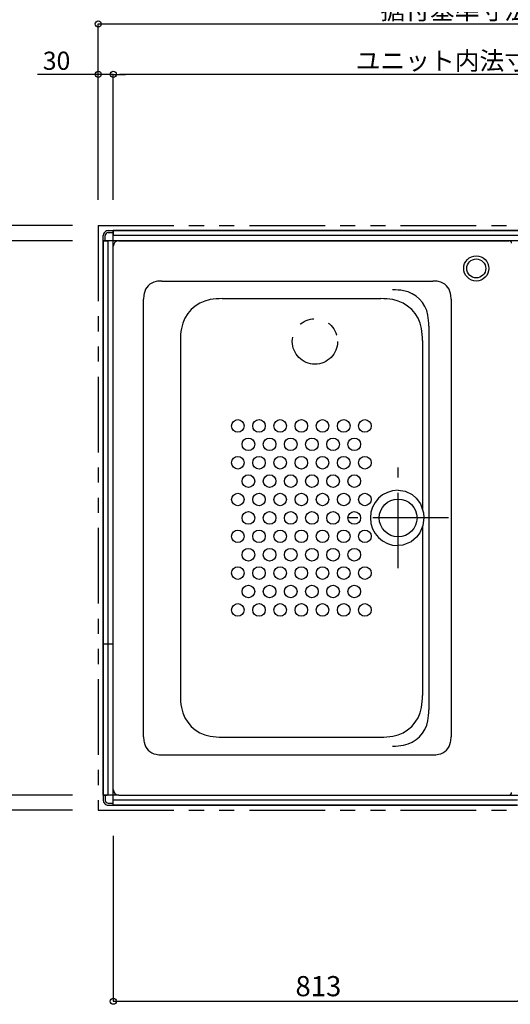
# Model space of a CAD drawing. Extents: x -405 to 205, y -16 to 288.
# Drawn here: x -343 to -294, y 135 to 233 of the extents above; entities that cross this region are included whole.
import ezdxf

# ---------------------------------------------------------------- set-up
doc = ezdxf.new("R2010")
doc.units = 0
doc.header["$MEASUREMENT"] = 0
doc.linetypes.add('CENTER', pattern=[12, 7.5, -1.5, 1.5, -1.5])
doc.linetypes.add('PHANTOM', pattern=[15, 7.5, -1.5, 1.5, -1.5, 1.5, -1.5])
doc.layers.get('0').update_dxf_attribs({"linetype": 'CONTINUOUS'})
doc.layers.get('DEFPOINTS').update_dxf_attribs({"linetype": 'CONTINUOUS'})
doc.layers.add('VIEW0001', color=7, linetype='CONTINUOUS')
doc.styles.get("Standard").update_dxf_attribs({"font": 'ROMANS', "bigfont": 'EXTFONT'})
doc.dimstyles.new('ISO-25', dxfattribs={"dimtxt": 2.5, "dimasz": 2.5, "dimexe": 1.25, "dimexo": 0.625, "dimtad": 1, "dimdec": 4, "dimdsep": 46, "dimtxsty": 'Standard', "dimcen": 2.5, "dimadec": 0, "dimazin": 0, "dimtfac": 1, "dimtdec": 4, "dimtmove": 0, "dimatfit": 3, "dimfxl": 1, "dimtolj": 1, "dimtzin": 0, "dimarcsym": 0})

# ---------------------------------------------------------------- blocks, each defined once
blk = doc.blocks.new('_ORIGIN')
at = {"color": 0, "linetype": 'ByBlock'}
blk.add_line((0, 0), (-1, 0), dxfattribs=at)
blk.add_circle((0, 0), 0.5, dxfattribs=at)
blk = doc.blocks.new('*D25')
at = {"layer": 'DEFPOINTS', "color": 0}
for p in [(-333.570148, 154.377821), (-292.89516, 147.053329), (-292.89516, 135.430029)]:
    blk.add_point(p, dxfattribs=at)
at = {"layer": 'VIEW0001', "color": 0, "lineweight": -2}
for p, q in [((-333.570148, 151.837821), (-333.570148, 135.430029)), ((-292.89516, 144.513329), (-292.89516, 135.430029)), ((-332.970148, 135.430029), (-293.49516, 135.430029))]:
    blk.add_line(p, q, dxfattribs=at)
at = {"layer": 'VIEW0001', "color": 0, "lineweight": -2, "xscale": 0.6, "yscale": 0.6, "zscale": 0.6, "rotation": 180}
blk.add_blockref('_ORIGIN', (-333.570148, 135.430029), dxfattribs=at)
at = {"layer": 'VIEW0001', "color": 0, "lineweight": -2, "xscale": 0.6, "yscale": 0.6, "zscale": 0.6}
blk.add_blockref('_ORIGIN', (-292.89516, 135.430029), dxfattribs=at)
at = {"layer": 'VIEW0001', "color": 0, "insert": (-313.231654, 136.930029), "char_height": 2, "attachment_point": 5}
blk.add_mtext('\\A1;813', dxfattribs=at)
blk = doc.blocks.new('*D35')
at = {"layer": 'DEFPOINTS', "color": 0}
for p in [(-335.070148, 212.378365), (-345.068148, 210.878365), (-334.570148, 210.878365)]:
    blk.add_point(p, dxfattribs=at)
at = {"layer": 'VIEW0001', "color": 0, "lineweight": -2}
for p, q in [((-345.068148, 212.378365), (-345.068148, 234.038365)), ((-345.068148, 212.978365), (-345.068148, 213.578365)), ((-337.610148, 212.378365), (-345.068148, 212.378365)), ((-345.068148, 212.378365), (-345.068148, 210.878365)), ((-345.068148, 210.278365), (-345.068148, 209.678365))]:
    blk.add_line(p, q, dxfattribs=at)
at = {"layer": 'VIEW0001', "color": 0, "lineweight": -2, "xscale": 0.6, "yscale": 0.6, "zscale": 0.6}
for p, rotation in [((-345.068148, 212.378365), 270), ((-345.068148, 210.878365), 90)]:
    blk.add_blockref('_ORIGIN', p, dxfattribs=dict(at, rotation=rotation))
at = {"layer": 'VIEW0001', "color": 0, "insert": (-346.418148, 223.808365), "char_height": 1.8, "attachment_point": 5, "rotation": 90}
blk.add_mtext('\\A1;３０（６０）「８０」', dxfattribs=at)
blk = doc.blocks.new('*D36')
at = {"layer": 'DEFPOINTS', "color": 0}
for p in [(-333.02, 155.878), (-345.069, 154.378), (-335.07, 154.378)]:
    blk.add_point(p, dxfattribs=at)
at = {"layer": 'VIEW0001', "color": 0, "lineweight": -2}
for p, q in [((-345.069, 156.478), (-345.069, 157.078)), ((-345.069, 155.878), (-345.069, 154.378)), ((-337.61, 154.378), (-345.069, 154.378)), ((-345.069, 154.378), (-345.069, 147.418)), ((-345.069, 153.778), (-345.069, 153.178))]:
    blk.add_line(p, q, dxfattribs=at)
at = {"layer": 'VIEW0001', "color": 0, "lineweight": -2, "xscale": 0.6, "yscale": 0.6, "zscale": 0.6}
for p, rotation in [((-345.069, 155.878), 270), ((-345.069, 154.378), 90)]:
    blk.add_blockref('_ORIGIN', p, dxfattribs=dict(at, rotation=rotation))
at = {"layer": 'VIEW0001', "color": 0, "insert": (-346.419, 149.326), "char_height": 1.8, "attachment_point": 5, "rotation": 90}
blk.add_mtext('\\A1;30', dxfattribs=at)
blk = doc.blocks.new('*D37')
at = {"layer": 'DEFPOINTS', "color": 0}
for p in [(-335.070148, 212.378365), (-350.068148, 154.378365), (-335.070148, 154.378365)]:
    blk.add_point(p, dxfattribs=at)
at = {"layer": 'VIEW0001', "color": 0, "lineweight": -2}
for p, q in [((-337.610148, 212.378365), (-350.068148, 212.378365)), ((-350.068148, 211.778365), (-350.068148, 154.978365)), ((-337.610148, 154.378365), (-350.068148, 154.378365))]:
    blk.add_line(p, q, dxfattribs=at)
at = {"layer": 'VIEW0001', "color": 0, "lineweight": -2, "xscale": 0.6, "yscale": 0.6, "zscale": 0.6}
for p, rotation in [((-350.068148, 212.378365), 90), ((-350.068148, 154.378365), 270)]:
    blk.add_blockref('_ORIGIN', p, dxfattribs=dict(at, rotation=rotation))
at = {"layer": 'VIEW0001', "color": 0, "insert": (-351.418148, 183.379365), "char_height": 1.8, "attachment_point": 5, "rotation": 90}
blk.add_mtext('\\A1;据付基準寸法１１６０（１１９０）「１２１０」', dxfattribs=at)
blk = doc.blocks.new('*D38')
at = {"layer": 'DEFPOINTS', "color": 0}
for p in [(-335.070148, 210.878365), (-345.068148, 155.877755), (-335.070148, 155.877755)]:
    blk.add_point(p, dxfattribs=at)
at = {"layer": 'VIEW0001', "color": 0, "lineweight": -2}
for p, q in [((-337.610148, 210.878365), (-345.068148, 210.878365)), ((-345.068148, 210.278365), (-345.068148, 156.477755)), ((-337.610148, 155.877755), (-345.068148, 155.877755))]:
    blk.add_line(p, q, dxfattribs=at)
at = {"layer": 'VIEW0001', "color": 0, "lineweight": -2, "xscale": 0.6, "yscale": 0.6, "zscale": 0.6}
for p, rotation in [((-345.068148, 210.878365), 90), ((-345.068148, 155.877755), 270)]:
    blk.add_blockref('_ORIGIN', p, dxfattribs=dict(at, rotation=rotation))
at = {"layer": 'VIEW0001', "color": 0, "insert": (-346.418148, 183.37906), "char_height": 1.8, "attachment_point": 5, "rotation": 90}
blk.add_mtext('\\A1;ユニット内法寸法\u3000１１００', dxfattribs=at)
blk = doc.blocks.new('*D39')
at = {"layer": 'DEFPOINTS', "color": 0}
for p in [(-333.570148, 227.378365), (-333.570148, 212.378365), (-253.570148, 212.378365)]:
    blk.add_point(p, dxfattribs=at)
at = {"layer": 'VIEW0001', "color": 0, "lineweight": -2}
for p, q in [((-333.570148, 214.918365), (-333.570148, 227.378365)), ((-254.170148, 227.378365), (-332.970148, 227.378365)), ((-253.570148, 214.918365), (-253.570148, 227.378365))]:
    blk.add_line(p, q, dxfattribs=at)
at = {"layer": 'VIEW0001', "color": 0, "lineweight": -2, "xscale": 0.6, "yscale": 0.6, "zscale": 0.6, "rotation": 180}
blk.add_blockref('_ORIGIN', (-333.570148, 227.378365), dxfattribs=at)
at = {"layer": 'VIEW0001', "color": 0, "lineweight": -2, "xscale": 0.6, "yscale": 0.6, "zscale": 0.6}
blk.add_blockref('_ORIGIN', (-253.570148, 227.378365), dxfattribs=at)
at = {"layer": 'VIEW0001', "color": 0, "insert": (-293.568148, 228.728365), "char_height": 1.8, "attachment_point": 5}
blk.add_mtext('\\A1;ユニット内法寸法\u3000１６００', dxfattribs=at)
blk = doc.blocks.new('*D40')
at = {"layer": 'DEFPOINTS', "color": 0}
for p in [(-252.070148, 232.378365), (-335.070148, 212.378365), (-252.070148, 212.378365)]:
    blk.add_point(p, dxfattribs=at)
at = {"layer": 'VIEW0001', "color": 0, "lineweight": -2}
for p, q in [((-335.070148, 214.918365), (-335.070148, 232.378365)), ((-334.470148, 232.378365), (-252.670148, 232.378365)), ((-252.070148, 214.918365), (-252.070148, 232.378365))]:
    blk.add_line(p, q, dxfattribs=at)
at = {"layer": 'VIEW0001', "color": 0, "lineweight": -2, "xscale": 0.6, "yscale": 0.6, "zscale": 0.6, "rotation": 180}
blk.add_blockref('_ORIGIN', (-335.070148, 232.378365), dxfattribs=at)
at = {"layer": 'VIEW0001', "color": 0, "lineweight": -2, "xscale": 0.6, "yscale": 0.6, "zscale": 0.6}
blk.add_blockref('_ORIGIN', (-252.070148, 232.378365), dxfattribs=at)
at = {"layer": 'VIEW0001', "color": 0, "insert": (-293.569148, 233.728365), "char_height": 1.8, "attachment_point": 5}
blk.add_mtext('\\A1;据付基準寸法\u3000１６６０', dxfattribs=at)
blk = doc.blocks.new('*D42')
at = {"layer": 'DEFPOINTS', "color": 0}
for p in [(-335.07, 227.378), (-335.07, 212.378), (-333.57, 211.378)]:
    blk.add_point(p, dxfattribs=at)
at = {"layer": 'VIEW0001', "color": 0, "lineweight": -2}
for p, q in [((-335.07, 227.378), (-341.107, 227.378)), ((-335.67, 227.378), (-336.27, 227.378)), ((-335.07, 214.918), (-335.07, 227.378)), ((-333.57, 227.378), (-335.07, 227.378)), ((-332.97, 227.378), (-332.37, 227.378))]:
    blk.add_line(p, q, dxfattribs=at)
at = {"layer": 'VIEW0001', "color": 0, "lineweight": -2, "xscale": 0.6, "yscale": 0.6, "zscale": 0.6}
blk.add_blockref('_ORIGIN', (-335.07, 227.378), dxfattribs=at)
at = {"layer": 'VIEW0001', "color": 0, "lineweight": -2, "xscale": 0.6, "yscale": 0.6, "zscale": 0.6, "rotation": 180}
blk.add_blockref('_ORIGIN', (-333.57, 227.378), dxfattribs=at)
at = {"layer": 'VIEW0001', "color": 0, "insert": (-339.2, 228.728), "char_height": 1.8, "attachment_point": 5}
blk.add_mtext('\\A1;30', dxfattribs=at)

msp = doc.modelspace()

# ---------------------------------------------------------------- linework, layer by layer
at = {"layer": 'VIEW0001', "color": 7, "linetype": 'PHANTOM'}
for p, q in [((-335.070148, 212.378365), (-252.070148, 212.378365)), ((-335.070148, 212.378365), (-335.070148, 154.378365)), ((-335.070148, 154.378365), (-293.49516, 154.378365))]:
    msp.add_line(p, q, dxfattribs=at)
at = {"layer": 'VIEW0001', "color": 7, "linetype": 'Continuous'}
for p, q in [((-334.570148, 210.878365), (-334.570148, 211.378366)), ((-334.370148, 210.878365), (-334.370148, 211.378365)), ((-334.070148, 211.878365), (-333.570148, 211.878365)), ((-334.070148, 211.678365), (-333.570148, 211.678365)), ((-333.570148, 211.878365), (-253.570148, 211.878365)), ((-333.570148, 211.878365), (-333.570148, 211.478368)), ((-253.570148, 211.878365), (-333.570148, 211.878365)), ((-333.570148, 154.878365), (-333.570148, 211.878365)), ((-253.570148, 211.378365), (-333.570148, 211.378365)), ((-334.570148, 210.878365), (-334.570148, 155.878365)), ((-334.570148, 210.878365), (-334.170147, 210.878365)), ((-252.570148, 210.878365), (-334.570148, 210.878365)), ((-334.570148, 155.878365), (-334.570148, 210.878365)), ((-334.070148, 155.878365), (-334.070148, 210.878365)), ((-333.570148, 156.427755), (-333.570148, 210.328365)), ((-333.020148, 210.878365), (-294.320148, 210.878365)), ((-328.772431, 206.87806), (-301.867866, 206.87806)), ((-322.780658, 205.12806), (-307.039515, 205.12806)), ((-330.570148, 161.675777), (-330.570148, 205.08034)), ((-300.070148, 205.08034), (-300.070148, 161.675777)), ((-302.270252, 202.41513), (-302.270252, 164.340988)), ((-326.920148, 200.988567), (-326.920148, 165.76755)), ((-302.900025, 200.988567), (-302.900025, 184.250994)), ((-302.900025, 182.505123), (-302.900025, 165.76755)), ((-334.570148, 170.878365), (-333.570148, 170.878365)), ((-322.780658, 161.628059), (-307.039515, 161.628059)), ((-328.772431, 159.878059), (-301.867866, 159.878059)), ((-334.570148, 155.878365), (-334.170147, 155.878365)), ((-334.570148, 155.878365), (-334.570148, 155.378365)), ((-333.020148, 155.878365), (-334.570148, 155.878365)), ((-334.370148, 155.878365), (-334.370148, 155.378365)), ((-293.49516, 155.378365), (-333.570148, 155.378365)), ((-333.020148, 155.878365), (-293.44516, 155.878365)), ((-333.020148, 155.877755), (-294.320148, 155.877755)), ((-334.070148, 155.078365), (-333.570148, 155.078365)), ((-334.070148, 154.878365), (-333.570148, 154.878365)), ((-333.570148, 154.878365), (-333.570148, 155.278363)), ((-333.570148, 154.878365), (-293.49516, 154.878365)), ((-293.49516, 154.878365), (-333.570148, 154.878365))]:
    msp.add_line(p, q, dxfattribs=at)
at = {"layer": 'VIEW0001', "color": 7, "linetype": 'CENTER'}
for p, q in [((-305.320118, 178.37806), (-305.320118, 188.37806)), ((-300.320118, 183.37806), (-310.320118, 183.37806))]:
    msp.add_line(p, q, dxfattribs=at)
at = {"layer": 'VIEW0001', "color": 7, "linetype": 'Continuous'}
msp.add_lwpolyline([(-305.320115, 186.12806), (-304.629051, 186.02532), (-303.944162, 185.694138), (-303.53903, 185.34761), (-303.115516, 184.7634), (-302.81064, 183.878457), (-302.768033, 183.378059), (-302.863379, 182.633401), (-303.170726, 181.895397), (-303.492314, 181.458846), (-304.034478, 181.002488), (-304.85573, 180.673967), (-305.320115, 180.628057)], dxfattribs=at)
for centre, radius in [((-297.570148, 208.128977), 1.25), ((-297.570148, 208.128977), 0.94), ((-321.220146, 192.502752), 0.625), ((-319.120147, 192.502752), 0.625), ((-317.020148, 192.502755), 0.625), ((-314.920147, 192.502755), 0.625), ((-312.820148, 192.502755), 0.625), ((-310.720147, 192.502755), 0.625), ((-308.620148, 192.502755), 0.625), ((-320.17015, 190.677755), 0.625), ((-318.070148, 190.677755), 0.625), ((-315.970145, 190.677755), 0.625), ((-313.870148, 190.677755), 0.625), ((-311.77015, 190.677755), 0.625), ((-309.670147, 190.677755), 0.625), ((-321.220146, 188.852755), 0.625), ((-319.120147, 188.852755), 0.625), ((-317.020145, 188.852755), 0.625), ((-314.920147, 188.852755), 0.625), ((-312.820148, 188.852755), 0.625), ((-310.720147, 188.852755), 0.625), ((-308.620148, 188.852755), 0.625), ((-320.17015, 187.027755), 0.625), ((-318.070148, 187.027755), 0.625), ((-315.970145, 187.027755), 0.625), ((-313.870148, 187.027755), 0.625), ((-311.77015, 187.027755), 0.625), ((-309.670147, 187.027755), 0.625), ((-321.22015, 185.202755), 0.625), ((-319.120147, 185.202755), 0.625), ((-317.020145, 185.202755), 0.625), ((-314.920147, 185.202755), 0.625), ((-312.820148, 185.202755), 0.625), ((-310.720147, 185.202755), 0.625), ((-308.620148, 185.202755), 0.625), ((-305.320121, 183.37806), 1.875), ((-320.170147, 183.377755), 0.625), ((-318.070148, 183.377755), 0.625), ((-315.970145, 183.377755), 0.625), ((-313.870148, 183.377755), 0.625), ((-311.77015, 183.377755), 0.625), ((-309.670147, 183.377755), 0.625), ((-321.22015, 181.552755), 0.625), ((-319.120147, 181.552755), 0.625), ((-317.020145, 181.552755), 0.625), ((-314.920147, 181.552755), 0.625), ((-312.820148, 181.552755), 0.625), ((-310.720147, 181.552755), 0.625), ((-308.620148, 181.552755), 0.625), ((-320.170147, 179.727755), 0.625), ((-318.070148, 179.727755), 0.625), ((-315.970145, 179.727755), 0.625), ((-313.870148, 179.727755), 0.625), ((-311.77015, 179.727755), 0.625), ((-309.670147, 179.727755), 0.625), ((-321.22015, 177.902754), 0.625), ((-319.120147, 177.902754), 0.625), ((-317.020145, 177.902754), 0.625), ((-314.920147, 177.902754), 0.625), ((-312.820148, 177.902754), 0.625), ((-310.720147, 177.902754), 0.625), ((-308.620148, 177.902754), 0.625), ((-320.170147, 176.077754), 0.625), ((-318.070148, 176.077754), 0.625), ((-315.970145, 176.077754), 0.625), ((-313.870148, 176.077754), 0.625), ((-311.77015, 176.077754), 0.625), ((-309.670147, 176.077754), 0.625), ((-321.22015, 174.252755), 0.625), ((-319.120147, 174.252755), 0.625), ((-317.020145, 174.252755), 0.625), ((-314.920147, 174.252755), 0.625), ((-312.820148, 174.252755), 0.625), ((-310.720147, 174.252755), 0.625), ((-308.620148, 174.252755), 0.625)]:
    msp.add_circle(centre, radius, dxfattribs=at)
at = {"layer": 'VIEW0001', "color": 7, "linetype": 'PHANTOM'}
msp.add_circle((-313.570148, 200.878365), 2.25, dxfattribs=at)
at = {"layer": 'VIEW0001', "color": 7, "linetype": 'Continuous'}
for centre, radius, start, end in [((-334.070148, 211.378365), 0.5, 89.999997, 180), ((-334.070148, 211.378365), 0.3, 89.999997, 180), ((-333.020148, 210.328365), 0.55, 90, 180), ((-294.320148, 210.628365), 0.25, 0, 90), ((-329.045148, 205.35306), 1.5, 100.475313, 169.52468), ((-328.772431, 203.87806), 3, 90.000003, 100.475313), ((-301.867866, 203.87806), 3, 79.524685, 90.000003), ((-301.595148, 205.35306), 1.5, 10.475313, 79.524685), ((-327.570148, 205.08034), 3, 169.52468, 180.000005), ((-322.780657, 198.12806), 7, 90.000003, 99.696323), ((-307.039515, 198.12806), 7, 80.303682, 90.000003), ((-305.865687, 200.010565), 6, 79.524685, 90.000003), ((-305.320252, 202.960565), 3, 10.475313, 79.524685), ((-303.070148, 205.08034), 3, 0, 10.475313), ((-323.370148, 201.57806), 3.5, 99.696323, 170.303677), ((-306.450025, 201.57806), 3.5, 9.696321, 80.303682), ((-308.270252, 202.41513), 6, 0, 10.475313), ((-319.920148, 200.988567), 7, 170.303677, 180.000005), ((-309.900024, 200.988567), 7, 0, 9.696321), ((-305.320118, 183.37806), 2.75, 90.000003, 269.999946), ((-319.920148, 165.76755), 7, 179.999995, 189.696323), ((-309.900024, 165.76755), 7, 350.303679, 0), ((-323.370148, 165.178059), 3.5, 189.696323, 260.303677), ((-306.450025, 165.178059), 3.5, 279.696318, 350.303679), ((-308.270252, 164.340988), 6, 349.524687, 0), ((-305.320252, 163.795553), 3, 280.475315, 349.524687), ((-327.570148, 161.675777), 3, 179.999995, 190.47532), ((-322.780657, 168.628059), 7, 260.303677, 270), ((-307.039515, 168.628059), 7, 270, 279.696318), ((-303.070148, 161.675777), 3, 349.524687, 0), ((-329.045148, 161.403059), 1.5, 190.47532, 259.524687), ((-305.865687, 166.745553), 6, 270, 280.475315), ((-301.595148, 161.403059), 1.5, 280.475315, 349.524687), ((-328.772431, 162.878059), 3, 259.524687, 270), ((-301.867866, 162.878059), 3, 270, 280.475315), ((-333.020148, 156.427755), 0.55, 180, 270), ((-334.070148, 155.378365), 0.5, 180, 270.000003), ((-334.070148, 155.378365), 0.3, 180, 270.000003), ((-294.320148, 156.127755), 0.25, 270, 0)]:
    msp.add_arc(centre, radius, start, end, dxfattribs=at)

# ---------------------------------------------------------------- dimensions: what is measured, and where the dimension line sits
at = {"layer": 'VIEW0001', "color": 7}
for base, p1, p2, angle, text, override, picture, middle in [((-252.070148, 232.378365), (-335.070148, 212.378365), (-252.070148, 212.378365), 180, '据付基準寸法\u3000１６６０', {"dimtxt": 1.8, "dimasz": 0.6, "dimexe": 0, "dimexo": 2.54, "dimgap": 0.45, "dimtad": 1, "dimtih": 0, "dimtoh": 0, "dimdsep": 46, "dimblk1": 'ORIGIN', "dimblk2": 'ORIGIN', "dimsah": 1, "dimse1": 0, "dimse2": 0, "dimtmove": 0}, '*D40', (-293.569148, 232.378365)), ((-345.068148, 210.878365), (-335.070148, 212.378365), (-334.570148, 210.878365), 90, '３０（６０）「８０」', {"dimtxt": 1.8, "dimasz": 0.6, "dimexe": 0, "dimexo": 2.54, "dimgap": 0.45, "dimtad": 1, "dimtih": 0, "dimtoh": 0, "dimdsep": 46, "dimblk1": 'ORIGIN', "dimblk2": 'ORIGIN', "dimsah": 1, "dimse1": 0, "dimse2": 1, "dimtmove": 0}, '*D35', (-345.068148, 223.808365)), ((-350.068148, 154.378365), (-335.070148, 212.378365), (-335.070148, 154.378365), 90, '据付基準寸法１１６０（１１９０）「１２１０」', {"dimtxt": 1.8, "dimasz": 0.6, "dimexe": 0, "dimexo": 2.54, "dimgap": 0.45, "dimtad": 1, "dimtih": 0, "dimtoh": 0, "dimdsep": 46, "dimblk1": 'ORIGIN', "dimblk2": 'ORIGIN', "dimsah": 1, "dimse1": 0, "dimse2": 0, "dimtmove": 0}, '*D37', (-350.068148, 183.379365)), ((-345.068148, 155.877755), (-335.070148, 210.878365), (-335.070148, 155.877755), 90, 'ユニット内法寸法\u3000１１００', {"dimtxt": 1.8, "dimasz": 0.6, "dimexe": 0, "dimexo": 2.54, "dimgap": 0.45, "dimtad": 1, "dimtih": 0, "dimtoh": 0, "dimdsep": 46, "dimblk1": 'ORIGIN', "dimblk2": 'ORIGIN', "dimsah": 1, "dimse1": 0, "dimse2": 0, "dimtmove": 0}, '*D38', (-345.068148, 183.37906)), ((-345.069148, 154.378365), (-333.020148, 155.877755), (-335.070148, 154.378365), 90, '30', {"dimtxt": 1.8, "dimasz": 0.6, "dimexe": 0, "dimexo": 2.54, "dimgap": 0.45, "dimtad": 1, "dimtih": 0, "dimtoh": 0, "dimdsep": 46, "dimblk1": 'ORIGIN', "dimblk2": 'ORIGIN', "dimsah": 1, "dimse1": 1, "dimse2": 0, "dimtmove": 0}, '*D36', (-345.069148, 149.325558)), ((-292.89516, 135.430029), (-333.570148, 154.377821), (-292.89516, 147.053329), 180, '813', {"dimtxt": 2, "dimasz": 0.6, "dimexe": 0, "dimexo": 2.54, "dimgap": 0.5, "dimtad": 1, "dimtih": 0, "dimtoh": 0, "dimdsep": 46, "dimblk1": 'ORIGIN', "dimblk2": 'ORIGIN', "dimsah": 1, "dimse1": 0, "dimse2": 0, "dimtmove": 0}, '*D25', (-313.231654, 135.430029))]:
    dim = msp.add_linear_dim(base=base, p1=p1, p2=p2, angle=angle, text=text, dimstyle='ISO-25', override=override, dxfattribs=at)
    dim.commit()
    dim.dimension.update_dxf_attribs({"geometry": picture, "text_midpoint": middle, "dimtype": 160})
for base, p1, p2, text, override, picture, middle in [((-333.570148, 227.378365), (-253.570148, 212.378365), (-333.570148, 212.378365), 'ユニット内法寸法\u3000１６００', {"dimtxt": 1.8, "dimasz": 0.6, "dimexe": 0, "dimexo": 2.54, "dimgap": 0.45, "dimtad": 1, "dimtih": 0, "dimtoh": 0, "dimdsep": 46, "dimblk1": 'ORIGIN', "dimblk2": 'ORIGIN', "dimsah": 1, "dimse1": 0, "dimse2": 0, "dimtmove": 0}, '*D39', (-293.568148, 227.378365)), ((-335.070148, 227.378365), (-333.570148, 211.378365), (-335.070148, 212.378365), '30', {"dimtxt": 1.8, "dimasz": 0.6, "dimexe": 0, "dimexo": 2.54, "dimgap": 0.45, "dimtad": 1, "dimtih": 0, "dimtoh": 0, "dimdsep": 46, "dimblk1": 'ORIGIN', "dimblk2": 'ORIGIN', "dimsah": 1, "dimse1": 1, "dimse2": 0, "dimtmove": 0}, '*D42', (-339.200138, 227.378365))]:
    dim = msp.add_linear_dim(base=base, p1=p1, p2=p2, text=text, dimstyle='ISO-25', override=override, dxfattribs=at)
    dim.commit()
    dim.dimension.update_dxf_attribs({"geometry": picture, "text_midpoint": middle, "dimtype": 160})

doc.saveas('drawing.dxf')
